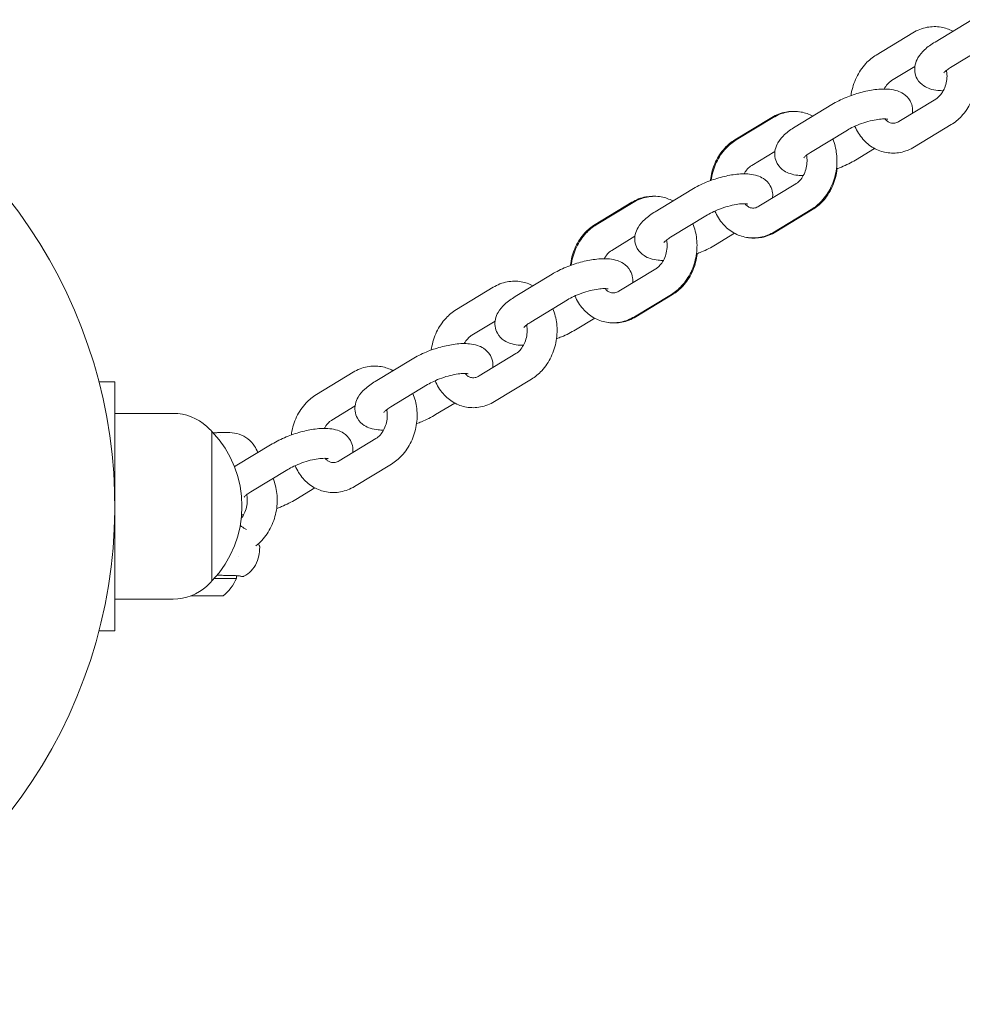
# Model space of a CAD drawing. Units: millimetres. Extents: x 16432 to 24372, y -6093 to 5164.
# Drawn here: x 18493 to 18683, y 3667 to 3865 of the extents above; entities that cross this region are included whole.
import ezdxf

# ---------------------------------------------------------------- set-up
doc = ezdxf.new("R2010")
doc.units = ezdxf.units.MM
doc.layers.add('Visible (ISO)', color=7, linetype='Continuous', lineweight=18)

msp = doc.modelspace()

# ---------------------------------------------------------------- linework, layer by layer
at = {"layer": 'Visible (ISO)'}
for p, q in [((18677.14, 3860.64), (18684.53, 3865.13)), ((18665.32, 3858.02), (18672.71, 3862.5)), ((18680.25, 3855.51), (18687.64, 3860)), ((18668.43, 3852.89), (18673.09, 3855.71)), ((18649.05, 3843.6), (18656.44, 3848.09)), ((18669.88, 3844.7), (18677.27, 3849.18)), ((18636.98, 3841.01), (18644.37, 3845.5)), ((18637.24, 3840.98), (18644.63, 3845.46)), ((18673, 3839.57), (18680.39, 3844.05)), ((18652.16, 3838.47), (18659.55, 3842.96)), ((18640.35, 3835.85), (18645, 3838.68)), ((18661.18, 3836.94), (18665.01, 3839.27)), ((18641.8, 3827.66), (18649.19, 3832.14)), ((18620.97, 3826.56), (18628.36, 3831.05)), ((18608.9, 3823.97), (18616.29, 3828.46)), ((18609.15, 3823.94), (18616.54, 3828.42)), ((18624.08, 3821.43), (18631.47, 3825.92)), ((18644.91, 3822.53), (18652.3, 3827.01)), ((18645.16, 3822.5), (18652.55, 3826.98)), ((18633.09, 3819.91), (18636.92, 3822.23)), ((18612.26, 3818.81), (18616.92, 3821.64)), ((18592.88, 3809.53), (18600.27, 3814.01)), ((18613.71, 3810.62), (18621.1, 3815.1)), ((18581.07, 3806.9), (18588.46, 3811.39)), ((18616.83, 3805.49), (18624.22, 3809.97)), ((18617.08, 3805.46), (18624.47, 3809.94)), ((18595.99, 3804.4), (18603.38, 3808.88)), ((18584.18, 3801.77), (18588.84, 3804.6)), ((18605.01, 3802.87), (18608.84, 3805.19)), ((18585.63, 3793.58), (18593.02, 3798.07)), ((18564.8, 3792.49), (18572.19, 3796.97)), ((18552.98, 3789.86), (18560.37, 3794.35)), ((18509.35, 3792.42), (18512.53, 3792.42)), ((18512.53, 3787.42), (18512.53, 3792.42)), ((18588.74, 3788.45), (18596.13, 3792.94)), ((18567.91, 3787.36), (18575.3, 3791.84)), ((18576.92, 3785.83), (18580.75, 3788.15)), ((18512.53, 3787.42), (18512.53, 3747.42)), ((18556.09, 3784.73), (18560.75, 3787.56)), ((18524.23, 3786.07), (18512.53, 3786.07)), ((18532.03, 3782.42), (18532.03, 3752.42)), ((18532.03, 3752.42), (18532.03, 3782.42)), ((18535.59, 3782.22), (18533.43, 3782.23)), ((18533.77, 3781.54), (18533.77, 3781.54)), ((18557.54, 3776.54), (18564.93, 3781.03)), ((18536.71, 3775.45), (18544.1, 3779.93)), ((18539.82, 3770.32), (18547.22, 3774.8)), ((18560.66, 3771.41), (18568.05, 3775.9)), ((18548.84, 3768.79), (18552.67, 3771.11)), ((18537.35, 3757.28), (18537.36, 3757.28)), ((18532.49, 3752.92), (18536.93, 3752.92)), ((18536.93, 3753.56), (18536.93, 3753.56)), ((18536.93, 3753.49), (18536.93, 3752.92)), ((18524.23, 3748.77), (18512.53, 3748.77)), ((18527.77, 3749.42), (18534.28, 3749.42)), ((18512.53, 3742.42), (18512.53, 3747.42)), ((18509.35, 3742.42), (18512.53, 3742.42))]:
    msp.add_line(p, q, dxfattribs=at)
for centre, radius, start, end in [((18412.53, 3767.42), 100, 130.5416, 49.4584), ((18524.23, 3776.07), 10, 47.4062, 90), ((18516.28, 3767.42), 21.75, 43.6028, 47.4062), ((18516.28, 3767.42), 21.75, 316.3972, 43.6028), ((18527.82, 3757.06), 10, 310.1893, 335.5489), ((18524.23, 3758.77), 10, 270, 312.5938), ((18516.28, 3767.42), 21.75, 312.5938, 316.3972)]:
    msp.add_arc(centre, radius, start, end, dxfattribs=at)
for centre, major_axis, ratio, start_param, end_param in [((18533.4, 3754.09), (-0.032, -0.499), 0.387657, 6.283181, 6.283201), ((18537.82, 3753.89), (-0.109, -0.488), 0.9439, 6.283079, 6.283176)]:
    msp.add_ellipse(centre, major_axis=major_axis, ratio=ratio, start_param=start_param, end_param=end_param, dxfattribs=at)
for points, knots in [([(18672.71, 3862.5), (18673.58, 3863.03), (18674.54, 3863.41), (18676.46, 3863.77), (18677.42, 3863.78), (18679.17, 3863.48), (18679.97, 3863.2), (18680.7, 3862.8)], [1.5707963, 1.5707963, 1.5707963, 1.5707963, 1.8859424, 1.8859424, 2.1761651, 2.1761651, 2.433852, 2.433852, 2.433852, 2.433852]), ([(18678.8, 3850.86), (18678.43, 3850.86), (18678.07, 3850.88), (18677.18, 3850.97), (18676.66, 3851.07), (18675.73, 3851.38), (18675.33, 3851.56), (18674.42, 3852.15), (18673.91, 3852.62), (18673.31, 3853.7), (18673.15, 3854.2), (18673.02, 3855.18), (18673.06, 3855.65), (18673.27, 3856.61), (18673.47, 3857.07), (18674.08, 3858.11), (18674.54, 3858.62), (18675.66, 3859.67), (18676.36, 3860.17), (18677.14, 3860.64)], [6.059443, 6.059443, 6.059443, 6.059443, 6.20602, 6.20602, 6.424919, 6.424919, 6.585703, 6.585703, 6.78564, 6.78564, 6.91946, 6.91946, 7.05436, 7.05436, 7.226328, 7.226328, 7.508628, 7.508628, 7.853982, 7.853982, 7.853982, 7.853982]), ([(18660.28, 3849.9), (18660.29, 3850.02), (18660.31, 3850.14), (18660.52, 3851.4), (18660.87, 3852.5), (18661.85, 3854.55), (18662.48, 3855.5), (18663.86, 3856.98), (18664.56, 3857.55), (18665.32, 3858.02)], [6.844074, 6.844074, 6.844074, 6.844074, 6.881811, 6.881811, 7.230419, 7.230419, 7.576376, 7.576376, 7.853982, 7.853982, 7.853982, 7.853982]), ([(18684.7, 3858.21), (18685.1, 3857.26), (18685.35, 3856.24), (18685.59, 3854.08), (18685.56, 3852.93), (18685.18, 3850.67), (18684.84, 3849.57), (18683.85, 3847.52), (18683.22, 3846.57), (18681.85, 3845.09), (18681.15, 3844.52), (18680.39, 3844.05)], [3.075436, 3.075436, 3.075436, 3.075436, 3.394304, 3.394304, 3.740218, 3.740218, 4.088826, 4.088826, 4.434784, 4.434784, 4.712389, 4.712389, 4.712389, 4.712389]), ([(18678.88, 3854.44), (18678.88, 3854.44), (18678.89, 3854.44), (18678.92, 3854.48), (18678.97, 3854.55), (18679.17, 3854.74), (18679.32, 3854.87), (18679.72, 3855.17), (18679.97, 3855.34), (18680.25, 3855.51)], [7.2707185, 7.2707185, 7.2707185, 7.2707185, 7.3233658, 7.3233658, 7.4755121, 7.4755121, 7.6604857, 7.6604857, 7.8539816, 7.8539816, 7.8539816, 7.8539816]), ([(18679.44, 3854.96), (18679.49, 3854.69), (18679.52, 3854.4), (18679.56, 3853.66), (18679.53, 3853.2), (18679.37, 3852.3), (18679.24, 3851.86), (18678.91, 3851.04), (18678.7, 3850.66), (18678.24, 3850.01), (18677.98, 3849.73), (18677.57, 3849.38), (18677.42, 3849.27), (18677.27, 3849.18)], [3.303134, 3.303134, 3.303134, 3.303134, 3.481162, 3.481162, 3.749189, 3.749189, 4.017237, 4.017237, 4.285278, 4.285278, 4.555515, 4.555515, 4.712389, 4.712389, 4.712389, 4.712389]), ([(18666.91, 3851.21), (18667.01, 3851.39), (18667.12, 3851.57), (18667.47, 3852.06), (18667.73, 3852.34), (18668.13, 3852.69), (18668.28, 3852.8), (18668.43, 3852.89)], [7.292423, 7.292423, 7.292423, 7.292423, 7.4268708, 7.4268708, 7.6971077, 7.6971077, 7.8539816, 7.8539816, 7.8539816, 7.8539816]), ([(18656.44, 3848.09), (18657.31, 3848.61), (18658.27, 3849.09), (18660.22, 3849.9), (18661.2, 3850.23), (18663.16, 3850.77), (18664.14, 3850.97), (18666.09, 3851.21), (18667.05, 3851.25), (18668.52, 3851.1), (18669.05, 3851), (18669.98, 3850.69), (18670.38, 3850.52), (18671.28, 3849.93), (18671.79, 3849.45), (18672.39, 3848.37), (18672.56, 3847.87), (18672.66, 3847.03), (18672.66, 3846.68), (18672.62, 3846.36)], [1.570796, 1.570796, 1.570796, 1.570796, 1.958558, 1.958558, 2.318877, 2.318877, 2.679351, 2.679351, 3.064427, 3.064427, 3.283327, 3.283327, 3.444111, 3.444111, 3.644047, 3.644047, 3.777868, 3.777868, 3.875636, 3.875636, 3.875636, 3.875636]), ([(18644.37, 3845.5), (18645.23, 3846.02), (18646.19, 3846.39), (18648.04, 3846.75), (18648.94, 3846.77), (18649.81, 3846.65)], [1.5707963, 1.5707963, 1.5707963, 1.5707963, 1.880948, 1.880948, 2.1518408, 2.1518408, 2.1518408, 2.1518408]), ([(18644.63, 3845.46), (18645.49, 3845.99), (18646.45, 3846.37), (18648.38, 3846.74), (18649.33, 3846.75), (18651.08, 3846.44), (18651.88, 3846.16), (18652.61, 3845.76)], [1.5707963, 1.5707963, 1.5707963, 1.5707963, 1.8859424, 1.8859424, 2.1761651, 2.1761651, 2.433852, 2.433852, 2.433852, 2.433852]), ([(18650.71, 3833.83), (18650.35, 3833.83), (18649.99, 3833.84), (18649.1, 3833.93), (18648.57, 3834.03), (18647.64, 3834.34), (18647.24, 3834.52), (18646.34, 3835.11), (18645.83, 3835.59), (18645.23, 3836.66), (18645.06, 3837.16), (18644.94, 3838.14), (18644.98, 3838.61), (18645.18, 3839.57), (18645.39, 3840.03), (18645.99, 3841.07), (18646.45, 3841.58), (18647.58, 3842.63), (18648.28, 3843.13), (18649.05, 3843.6)], [6.059443, 6.059443, 6.059443, 6.059443, 6.20602, 6.20602, 6.424919, 6.424919, 6.585703, 6.585703, 6.78564, 6.78564, 6.91946, 6.91946, 7.05436, 7.05436, 7.226328, 7.226328, 7.508628, 7.508628, 7.853982, 7.853982, 7.853982, 7.853982]), ([(18659.55, 3842.96), (18659.92, 3843.18), (18660.34, 3843.41), (18661.3, 3843.86), (18661.84, 3844.08), (18662.96, 3844.48), (18663.54, 3844.66), (18664.66, 3844.94), (18665.19, 3845.04), (18666.13, 3845.17), (18666.54, 3845.2), (18667.16, 3845.21), (18667.38, 3845.19), (18667.62, 3845.15), (18667.68, 3845.13), (18667.68, 3845.13)], [1.570796, 1.570796, 1.570796, 1.570796, 1.82243, 1.82243, 2.094715, 2.094715, 2.37476, 2.37476, 2.650455, 2.650455, 2.907569, 2.907569, 3.128389, 3.128389, 3.284401, 3.284401, 3.284401, 3.284401]), ([(18673, 3839.57), (18672.13, 3839.04), (18671.17, 3838.66), (18669.25, 3838.3), (18668.29, 3838.29), (18666.47, 3838.6), (18665.6, 3838.92), (18664, 3839.84), (18663.27, 3840.45), (18662, 3841.91), (18661.46, 3842.78), (18661.06, 3843.72), (18661.06, 3843.73), (18661.05, 3843.74)], [4.712389, 4.712389, 4.712389, 4.712389, 5.027535, 5.027535, 5.317758, 5.317758, 5.598035, 5.598035, 5.888153, 5.888153, 6.201106, 6.201106, 6.203946, 6.203946, 6.203946, 6.203946]), ([(18669.88, 3844.7), (18669.6, 3844.52), (18669.32, 3844.42), (18668.74, 3844.3), (18668.45, 3844.32), (18667.97, 3844.48), (18667.77, 3844.58), (18667.41, 3844.85), (18667.25, 3845.01), (18667.09, 3845.2)], [4.712389, 4.712389, 4.712389, 4.712389, 5.016353, 5.016353, 5.430407, 5.430407, 5.702937, 5.702937, 5.929345, 5.929345, 5.929345, 5.929345]), ([(18632.05, 3832.8), (18632.07, 3832.96), (18632.09, 3833.12), (18632.28, 3834.41), (18632.61, 3835.52), (18633.56, 3837.57), (18634.18, 3838.52), (18635.54, 3839.98), (18636.23, 3840.55), (18636.98, 3841.01)], [6.845684, 6.845684, 6.845684, 6.845684, 6.893292, 6.893292, 7.239676, 7.239676, 7.581837, 7.581837, 7.853982, 7.853982, 7.853982, 7.853982]), ([(18632.19, 3832.86), (18632.21, 3832.98), (18632.23, 3833.1), (18632.44, 3834.36), (18632.78, 3835.46), (18633.77, 3837.51), (18634.4, 3838.46), (18635.77, 3839.94), (18636.47, 3840.52), (18637.24, 3840.98)], [6.844074, 6.844074, 6.844074, 6.844074, 6.881811, 6.881811, 7.230419, 7.230419, 7.576376, 7.576376, 7.853982, 7.853982, 7.853982, 7.853982]), ([(18656.62, 3841.18), (18657.01, 3840.22), (18657.26, 3839.2), (18657.51, 3837.04), (18657.48, 3835.89), (18657.1, 3833.64), (18656.75, 3832.53), (18655.77, 3830.48), (18655.14, 3829.53), (18653.76, 3828.05), (18653.07, 3827.48), (18652.3, 3827.01)], [3.075436, 3.075436, 3.075436, 3.075436, 3.394304, 3.394304, 3.740218, 3.740218, 4.088826, 4.088826, 4.434784, 4.434784, 4.712389, 4.712389, 4.712389, 4.712389]), ([(18651.35, 3837.92), (18651.41, 3837.65), (18651.44, 3837.36), (18651.47, 3836.62), (18651.44, 3836.16), (18651.28, 3835.26), (18651.16, 3834.82), (18650.82, 3834), (18650.61, 3833.62), (18650.15, 3832.97), (18649.9, 3832.69), (18649.49, 3832.34), (18649.34, 3832.23), (18649.19, 3832.14)], [3.303134, 3.303134, 3.303134, 3.303134, 3.481162, 3.481162, 3.749189, 3.749189, 4.017237, 4.017237, 4.285278, 4.285278, 4.555515, 4.555515, 4.712389, 4.712389, 4.712389, 4.712389]), ([(18650.8, 3837.4), (18650.8, 3837.4), (18650.8, 3837.41), (18650.83, 3837.44), (18650.89, 3837.51), (18651.08, 3837.7), (18651.24, 3837.84), (18651.63, 3838.14), (18651.88, 3838.3), (18652.16, 3838.47)], [7.2707185, 7.2707185, 7.2707185, 7.2707185, 7.3233658, 7.3233658, 7.4755121, 7.4755121, 7.6604857, 7.6604857, 7.8539816, 7.8539816, 7.8539816, 7.8539816]), ([(18638.83, 3834.17), (18638.93, 3834.35), (18639.04, 3834.53), (18639.38, 3835.03), (18639.64, 3835.3), (18640.05, 3835.65), (18640.2, 3835.76), (18640.35, 3835.85)], [7.292423, 7.292423, 7.292423, 7.292423, 7.4268708, 7.4268708, 7.6971077, 7.6971077, 7.8539816, 7.8539816, 7.8539816, 7.8539816]), ([(18661.18, 3836.94), (18660.31, 3836.42), (18659.35, 3835.94), (18658.01, 3835.39), (18657.68, 3835.26), (18657.34, 3835.14)], [4.712389, 4.712389, 4.712389, 4.712389, 5.1001511, 5.1001511, 5.2256513, 5.2256513, 5.2256513, 5.2256513]), ([(18628.36, 3831.05), (18629.23, 3831.58), (18630.19, 3832.05), (18632.14, 3832.86), (18633.12, 3833.19), (18635.08, 3833.73), (18636.06, 3833.93), (18638.01, 3834.17), (18638.97, 3834.21), (18640.44, 3834.06), (18640.96, 3833.96), (18641.89, 3833.65), (18642.29, 3833.48), (18643.2, 3832.89), (18643.71, 3832.41), (18644.31, 3831.33), (18644.47, 3830.84), (18644.58, 3829.99), (18644.57, 3829.64), (18644.53, 3829.32)], [1.570796, 1.570796, 1.570796, 1.570796, 1.958558, 1.958558, 2.318877, 2.318877, 2.679351, 2.679351, 3.064427, 3.064427, 3.283327, 3.283327, 3.444111, 3.444111, 3.644047, 3.644047, 3.777868, 3.777868, 3.875636, 3.875636, 3.875636, 3.875636]), ([(18657.49, 3835.19), (18657.47, 3835.03), (18657.45, 3834.88), (18657.26, 3833.59), (18656.93, 3832.48), (18655.98, 3830.42), (18655.35, 3829.48), (18654, 3828.01), (18653.31, 3827.44), (18652.55, 3826.98)], [3.704092, 3.704092, 3.704092, 3.704092, 3.751699, 3.751699, 4.098083, 4.098083, 4.440245, 4.440245, 4.712389, 4.712389, 4.712389, 4.712389]), ([(18616.29, 3828.46), (18617.15, 3828.98), (18618.1, 3829.36), (18619.96, 3829.71), (18620.85, 3829.74), (18621.73, 3829.61)], [1.5707963, 1.5707963, 1.5707963, 1.5707963, 1.880948, 1.880948, 2.1518408, 2.1518408, 2.1518408, 2.1518408]), ([(18616.54, 3828.42), (18617.41, 3828.95), (18618.37, 3829.33), (18620.29, 3829.7), (18621.25, 3829.71), (18623, 3829.4), (18623.8, 3829.12), (18624.53, 3828.73)], [1.5707963, 1.5707963, 1.5707963, 1.5707963, 1.8859424, 1.8859424, 2.1761651, 2.1761651, 2.433852, 2.433852, 2.433852, 2.433852]), ([(18631.47, 3825.92), (18631.84, 3826.14), (18632.26, 3826.37), (18633.21, 3826.82), (18633.75, 3827.04), (18634.87, 3827.44), (18635.45, 3827.62), (18636.57, 3827.9), (18637.11, 3828.01), (18638.05, 3828.14), (18638.46, 3828.17), (18639.07, 3828.17), (18639.3, 3828.15), (18639.54, 3828.11), (18639.59, 3828.1), (18639.59, 3828.1)], [1.570796, 1.570796, 1.570796, 1.570796, 1.82243, 1.82243, 2.094715, 2.094715, 2.37476, 2.37476, 2.650455, 2.650455, 2.907569, 2.907569, 3.128389, 3.128389, 3.284401, 3.284401, 3.284401, 3.284401]), ([(18641.8, 3827.66), (18641.51, 3827.49), (18641.24, 3827.38), (18640.66, 3827.26), (18640.36, 3827.28), (18639.88, 3827.44), (18639.69, 3827.54), (18639.33, 3827.81), (18639.16, 3827.97), (18639.01, 3828.17)], [4.712389, 4.712389, 4.712389, 4.712389, 5.016353, 5.016353, 5.430407, 5.430407, 5.702937, 5.702937, 5.929345, 5.929345, 5.929345, 5.929345]), ([(18622.63, 3816.79), (18622.26, 3816.79), (18621.9, 3816.8), (18621.01, 3816.89), (18620.49, 3816.99), (18619.56, 3817.3), (18619.16, 3817.48), (18618.26, 3818.07), (18617.74, 3818.55), (18617.14, 3819.62), (18616.98, 3820.12), (18616.85, 3821.1), (18616.89, 3821.57), (18617.1, 3822.53), (18617.3, 3822.99), (18617.91, 3824.04), (18618.37, 3824.55), (18619.49, 3825.59), (18620.19, 3826.09), (18620.97, 3826.56)], [6.059443, 6.059443, 6.059443, 6.059443, 6.20602, 6.20602, 6.424919, 6.424919, 6.585703, 6.585703, 6.78564, 6.78564, 6.91946, 6.91946, 7.05436, 7.05436, 7.226328, 7.226328, 7.508628, 7.508628, 7.853982, 7.853982, 7.853982, 7.853982]), ([(18644.91, 3822.53), (18644.04, 3822), (18643.08, 3821.62), (18641.16, 3821.26), (18640.2, 3821.25), (18638.38, 3821.57), (18637.52, 3821.88), (18635.92, 3822.8), (18635.19, 3823.41), (18633.91, 3824.87), (18633.38, 3825.74), (18632.97, 3826.68), (18632.97, 3826.69), (18632.97, 3826.7)], [4.712389, 4.712389, 4.712389, 4.712389, 5.027535, 5.027535, 5.317758, 5.317758, 5.598035, 5.598035, 5.888153, 5.888153, 6.201106, 6.201106, 6.203946, 6.203946, 6.203946, 6.203946]), ([(18603.96, 3815.77), (18603.98, 3815.92), (18604, 3816.08), (18604.19, 3817.37), (18604.52, 3818.48), (18605.47, 3820.53), (18606.1, 3821.48), (18607.46, 3822.95), (18608.14, 3823.52), (18608.9, 3823.97)], [6.845684, 6.845684, 6.845684, 6.845684, 6.893292, 6.893292, 7.239676, 7.239676, 7.581837, 7.581837, 7.853982, 7.853982, 7.853982, 7.853982]), ([(18604.11, 3815.82), (18604.13, 3815.94), (18604.14, 3816.06), (18604.35, 3817.32), (18604.7, 3818.42), (18605.68, 3820.48), (18606.32, 3821.42), (18607.69, 3822.9), (18608.39, 3823.48), (18609.15, 3823.94)], [6.844074, 6.844074, 6.844074, 6.844074, 6.881811, 6.881811, 7.230419, 7.230419, 7.576376, 7.576376, 7.853982, 7.853982, 7.853982, 7.853982]), ([(18628.53, 3824.14), (18628.93, 3823.18), (18629.18, 3822.16), (18629.42, 3820), (18629.39, 3818.85), (18629.01, 3816.6), (18628.67, 3815.49), (18627.68, 3813.44), (18627.05, 3812.49), (18625.68, 3811.02), (18624.98, 3810.44), (18624.22, 3809.97)], [3.075436, 3.075436, 3.075436, 3.075436, 3.394304, 3.394304, 3.740218, 3.740218, 4.088826, 4.088826, 4.434784, 4.434784, 4.712389, 4.712389, 4.712389, 4.712389]), ([(18645.16, 3822.5), (18644.3, 3821.97), (18643.35, 3821.6), (18641.49, 3821.24), (18640.6, 3821.22), (18639.72, 3821.34)], [4.712389, 4.712389, 4.712389, 4.712389, 5.0225407, 5.0225407, 5.2934334, 5.2934334, 5.2934334, 5.2934334]), ([(18623.27, 3820.88), (18623.32, 3820.61), (18623.36, 3820.32), (18623.39, 3819.59), (18623.36, 3819.13), (18623.2, 3818.22), (18623.07, 3817.78), (18622.74, 3816.96), (18622.53, 3816.59), (18622.07, 3815.93), (18621.81, 3815.65), (18621.4, 3815.3), (18621.25, 3815.19), (18621.1, 3815.1)], [3.303134, 3.303134, 3.303134, 3.303134, 3.481162, 3.481162, 3.749189, 3.749189, 4.017237, 4.017237, 4.285278, 4.285278, 4.555515, 4.555515, 4.712389, 4.712389, 4.712389, 4.712389]), ([(18622.71, 3820.36), (18622.71, 3820.36), (18622.72, 3820.37), (18622.75, 3820.41), (18622.8, 3820.47), (18623, 3820.66), (18623.15, 3820.8), (18623.55, 3821.1), (18623.8, 3821.26), (18624.08, 3821.43)], [7.2707185, 7.2707185, 7.2707185, 7.2707185, 7.3233658, 7.3233658, 7.4755121, 7.4755121, 7.6604857, 7.6604857, 7.8539816, 7.8539816, 7.8539816, 7.8539816]), ([(18633.09, 3819.91), (18632.22, 3819.38), (18631.26, 3818.9), (18629.93, 3818.35), (18629.59, 3818.22), (18629.26, 3818.1)], [4.712389, 4.712389, 4.712389, 4.712389, 5.1001511, 5.1001511, 5.2256513, 5.2256513, 5.2256513, 5.2256513]), ([(18610.74, 3817.13), (18610.84, 3817.32), (18610.95, 3817.49), (18611.3, 3817.99), (18611.56, 3818.27), (18611.96, 3818.61), (18612.11, 3818.72), (18612.26, 3818.81)], [7.292423, 7.292423, 7.292423, 7.292423, 7.4268708, 7.4268708, 7.6971077, 7.6971077, 7.8539816, 7.8539816, 7.8539816, 7.8539816]), ([(18629.4, 3818.15), (18629.38, 3817.99), (18629.36, 3817.84), (18629.17, 3816.55), (18628.85, 3815.44), (18627.89, 3813.38), (18627.27, 3812.44), (18625.91, 3810.97), (18625.22, 3810.4), (18624.47, 3809.94)], [3.704092, 3.704092, 3.704092, 3.704092, 3.751699, 3.751699, 4.098083, 4.098083, 4.440245, 4.440245, 4.712389, 4.712389, 4.712389, 4.712389]), ([(18600.27, 3814.01), (18601.14, 3814.54), (18602.1, 3815.01), (18604.05, 3815.82), (18605.03, 3816.16), (18606.99, 3816.69), (18607.97, 3816.89), (18609.92, 3817.13), (18610.88, 3817.17), (18612.35, 3817.02), (18612.88, 3816.93), (18613.81, 3816.61), (18614.21, 3816.44), (18615.11, 3815.85), (18615.62, 3815.37), (18616.22, 3814.29), (18616.39, 3813.8), (18616.49, 3812.95), (18616.49, 3812.6), (18616.45, 3812.28)], [1.570796, 1.570796, 1.570796, 1.570796, 1.958558, 1.958558, 2.318877, 2.318877, 2.679351, 2.679351, 3.064427, 3.064427, 3.283327, 3.283327, 3.444111, 3.444111, 3.644047, 3.644047, 3.777868, 3.777868, 3.875636, 3.875636, 3.875636, 3.875636]), ([(18588.46, 3811.39), (18589.32, 3811.91), (18590.28, 3812.29), (18592.21, 3812.66), (18593.16, 3812.67), (18594.91, 3812.36), (18595.71, 3812.08), (18596.44, 3811.69)], [1.5707963, 1.5707963, 1.5707963, 1.5707963, 1.8859424, 1.8859424, 2.1761651, 2.1761651, 2.433852, 2.433852, 2.433852, 2.433852]), ([(18603.38, 3808.88), (18603.75, 3809.1), (18604.17, 3809.33), (18605.13, 3809.78), (18605.67, 3810), (18606.79, 3810.4), (18607.37, 3810.58), (18608.49, 3810.86), (18609.02, 3810.97), (18609.96, 3811.1), (18610.37, 3811.13), (18610.99, 3811.13), (18611.21, 3811.11), (18611.45, 3811.07), (18611.51, 3811.06), (18611.51, 3811.06)], [1.570796, 1.570796, 1.570796, 1.570796, 1.82243, 1.82243, 2.094715, 2.094715, 2.37476, 2.37476, 2.650455, 2.650455, 2.907569, 2.907569, 3.128389, 3.128389, 3.284401, 3.284401, 3.284401, 3.284401]), ([(18613.71, 3810.62), (18613.43, 3810.45), (18613.15, 3810.34), (18612.57, 3810.23), (18612.28, 3810.25), (18611.8, 3810.4), (18611.6, 3810.5), (18611.24, 3810.77), (18611.08, 3810.93), (18610.92, 3811.13)], [4.712389, 4.712389, 4.712389, 4.712389, 5.016353, 5.016353, 5.430407, 5.430407, 5.702937, 5.702937, 5.929345, 5.929345, 5.929345, 5.929345]), ([(18594.54, 3799.75), (18594.18, 3799.75), (18593.82, 3799.76), (18592.93, 3799.85), (18592.4, 3799.95), (18591.48, 3800.26), (18591.07, 3800.44), (18590.17, 3801.03), (18589.66, 3801.51), (18589.06, 3802.58), (18588.89, 3803.08), (18588.77, 3804.06), (18588.81, 3804.54), (18589.02, 3805.5), (18589.22, 3805.95), (18589.82, 3807), (18590.28, 3807.51), (18591.41, 3808.55), (18592.11, 3809.06), (18592.88, 3809.53)], [6.059443, 6.059443, 6.059443, 6.059443, 6.20602, 6.20602, 6.424919, 6.424919, 6.585703, 6.585703, 6.78564, 6.78564, 6.91946, 6.91946, 7.05436, 7.05436, 7.226328, 7.226328, 7.508628, 7.508628, 7.853982, 7.853982, 7.853982, 7.853982]), ([(18616.83, 3805.49), (18615.96, 3804.96), (18615, 3804.58), (18613.08, 3804.22), (18612.12, 3804.21), (18610.3, 3804.53), (18609.43, 3804.84), (18607.83, 3805.76), (18607.11, 3806.37), (18605.83, 3807.83), (18605.29, 3808.7), (18604.89, 3809.64), (18604.89, 3809.65), (18604.88, 3809.66)], [4.712389, 4.712389, 4.712389, 4.712389, 5.027535, 5.027535, 5.317758, 5.317758, 5.598035, 5.598035, 5.888153, 5.888153, 6.201106, 6.201106, 6.203946, 6.203946, 6.203946, 6.203946]), ([(18576.02, 3798.78), (18576.04, 3798.9), (18576.06, 3799.03), (18576.27, 3800.28), (18576.62, 3801.39), (18577.6, 3803.44), (18578.23, 3804.38), (18579.61, 3805.86), (18580.3, 3806.44), (18581.07, 3806.9)], [6.844074, 6.844074, 6.844074, 6.844074, 6.881811, 6.881811, 7.230419, 7.230419, 7.576376, 7.576376, 7.853982, 7.853982, 7.853982, 7.853982]), ([(18600.45, 3807.1), (18600.84, 3806.14), (18601.1, 3805.13), (18601.34, 3802.96), (18601.31, 3801.81), (18600.93, 3799.56), (18600.58, 3798.45), (18599.6, 3796.4), (18598.97, 3795.45), (18597.59, 3793.98), (18596.9, 3793.4), (18596.13, 3792.94)], [3.075436, 3.075436, 3.075436, 3.075436, 3.394304, 3.394304, 3.740218, 3.740218, 4.088826, 4.088826, 4.434784, 4.434784, 4.712389, 4.712389, 4.712389, 4.712389]), ([(18594.63, 3803.32), (18594.63, 3803.32), (18594.63, 3803.33), (18594.66, 3803.37), (18594.72, 3803.43), (18594.91, 3803.62), (18595.07, 3803.76), (18595.47, 3804.06), (18595.71, 3804.23), (18595.99, 3804.4)], [7.2707185, 7.2707185, 7.2707185, 7.2707185, 7.3233658, 7.3233658, 7.4755121, 7.4755121, 7.6604857, 7.6604857, 7.8539816, 7.8539816, 7.8539816, 7.8539816]), ([(18617.08, 3805.46), (18616.22, 3804.94), (18615.27, 3804.56), (18613.41, 3804.2), (18612.51, 3804.18), (18611.64, 3804.31)], [4.712389, 4.712389, 4.712389, 4.712389, 5.0225407, 5.0225407, 5.2934334, 5.2934334, 5.2934334, 5.2934334]), ([(18595.19, 3803.85), (18595.24, 3803.57), (18595.27, 3803.28), (18595.3, 3802.55), (18595.27, 3802.09), (18595.11, 3801.19), (18594.99, 3800.74), (18594.65, 3799.92), (18594.44, 3799.55), (18593.98, 3798.89), (18593.73, 3798.61), (18593.32, 3798.26), (18593.17, 3798.16), (18593.02, 3798.07)], [3.303134, 3.303134, 3.303134, 3.303134, 3.481162, 3.481162, 3.749189, 3.749189, 4.017237, 4.017237, 4.285278, 4.285278, 4.555515, 4.555515, 4.712389, 4.712389, 4.712389, 4.712389]), ([(18605.01, 3802.87), (18604.14, 3802.34), (18603.18, 3801.86), (18601.84, 3801.31), (18601.51, 3801.18), (18601.17, 3801.06)], [4.712389, 4.712389, 4.712389, 4.712389, 5.1001511, 5.1001511, 5.2256513, 5.2256513, 5.2256513, 5.2256513]), ([(18572.19, 3796.97), (18573.06, 3797.5), (18574.02, 3797.98), (18575.97, 3798.78), (18576.95, 3799.12), (18578.91, 3799.65), (18579.89, 3799.85), (18581.84, 3800.1), (18582.8, 3800.13), (18584.27, 3799.98), (18584.79, 3799.89), (18585.72, 3799.58), (18586.12, 3799.4), (18587.03, 3798.81), (18587.54, 3798.33), (18588.14, 3797.25), (18588.3, 3796.76), (18588.41, 3795.91), (18588.4, 3795.56), (18588.36, 3795.24)], [1.570796, 1.570796, 1.570796, 1.570796, 1.958558, 1.958558, 2.318877, 2.318877, 2.679351, 2.679351, 3.064427, 3.064427, 3.283327, 3.283327, 3.444111, 3.444111, 3.644047, 3.644047, 3.777868, 3.777868, 3.875636, 3.875636, 3.875636, 3.875636]), ([(18582.66, 3800.09), (18582.76, 3800.28), (18582.87, 3800.45), (18583.22, 3800.95), (18583.47, 3801.23), (18583.88, 3801.57), (18584.03, 3801.68), (18584.18, 3801.77)], [7.292423, 7.292423, 7.292423, 7.292423, 7.4268708, 7.4268708, 7.6971077, 7.6971077, 7.8539816, 7.8539816, 7.8539816, 7.8539816]), ([(18560.37, 3794.35), (18561.24, 3794.87), (18562.2, 3795.25), (18564.12, 3795.62), (18565.08, 3795.63), (18566.83, 3795.32), (18567.63, 3795.04), (18568.36, 3794.65)], [1.5707963, 1.5707963, 1.5707963, 1.5707963, 1.8859424, 1.8859424, 2.1761651, 2.1761651, 2.433852, 2.433852, 2.433852, 2.433852]), ([(18575.3, 3791.84), (18575.67, 3792.06), (18576.09, 3792.29), (18577.04, 3792.74), (18577.58, 3792.96), (18578.7, 3793.37), (18579.28, 3793.54), (18580.4, 3793.82), (18580.94, 3793.93), (18581.88, 3794.06), (18582.29, 3794.09), (18582.9, 3794.09), (18583.13, 3794.07), (18583.37, 3794.04), (18583.42, 3794.02), (18583.42, 3794.02)], [1.570796, 1.570796, 1.570796, 1.570796, 1.82243, 1.82243, 2.094715, 2.094715, 2.37476, 2.37476, 2.650455, 2.650455, 2.907569, 2.907569, 3.128389, 3.128389, 3.284401, 3.284401, 3.284401, 3.284401]), ([(18585.63, 3793.58), (18585.34, 3793.41), (18585.07, 3793.31), (18584.49, 3793.19), (18584.19, 3793.21), (18583.71, 3793.36), (18583.52, 3793.46), (18583.16, 3793.73), (18583, 3793.89), (18582.84, 3794.09)], [4.712389, 4.712389, 4.712389, 4.712389, 5.016353, 5.016353, 5.430407, 5.430407, 5.702937, 5.702937, 5.929345, 5.929345, 5.929345, 5.929345]), ([(18566.46, 3782.71), (18566.09, 3782.71), (18565.73, 3782.73), (18564.85, 3782.82), (18564.32, 3782.91), (18563.39, 3783.22), (18562.99, 3783.4), (18562.09, 3783.99), (18561.57, 3784.47), (18560.97, 3785.54), (18560.81, 3786.04), (18560.69, 3787.02), (18560.72, 3787.5), (18560.93, 3788.46), (18561.13, 3788.91), (18561.74, 3789.96), (18562.2, 3790.47), (18563.32, 3791.51), (18564.02, 3792.02), (18564.8, 3792.49)], [6.059443, 6.059443, 6.059443, 6.059443, 6.20602, 6.20602, 6.424919, 6.424919, 6.585703, 6.585703, 6.78564, 6.78564, 6.91946, 6.91946, 7.05436, 7.05436, 7.226328, 7.226328, 7.508628, 7.508628, 7.853982, 7.853982, 7.853982, 7.853982]), ([(18588.74, 3788.45), (18587.87, 3787.93), (18586.91, 3787.55), (18584.99, 3787.18), (18584.03, 3787.17), (18582.21, 3787.49), (18581.35, 3787.81), (18579.75, 3788.72), (18579.02, 3789.33), (18577.74, 3790.8), (18577.21, 3791.67), (18576.81, 3792.61), (18576.8, 3792.61), (18576.8, 3792.62)], [4.712389, 4.712389, 4.712389, 4.712389, 5.027535, 5.027535, 5.317758, 5.317758, 5.598035, 5.598035, 5.888153, 5.888153, 6.201106, 6.201106, 6.203946, 6.203946, 6.203946, 6.203946]), ([(18547.94, 3781.74), (18547.96, 3781.86), (18547.97, 3781.99), (18548.18, 3783.24), (18548.53, 3784.35), (18549.51, 3786.4), (18550.15, 3787.35), (18551.52, 3788.82), (18552.22, 3789.4), (18552.98, 3789.86)], [6.844074, 6.844074, 6.844074, 6.844074, 6.881811, 6.881811, 7.230419, 7.230419, 7.576376, 7.576376, 7.853982, 7.853982, 7.853982, 7.853982]), ([(18572.36, 3790.06), (18572.76, 3789.1), (18573.01, 3788.09), (18573.25, 3785.92), (18573.22, 3784.78), (18572.84, 3782.52), (18572.5, 3781.41), (18571.52, 3779.36), (18570.88, 3778.42), (18569.51, 3776.94), (18568.81, 3776.36), (18568.05, 3775.9)], [3.075436, 3.075436, 3.075436, 3.075436, 3.394304, 3.394304, 3.740218, 3.740218, 4.088826, 4.088826, 4.434784, 4.434784, 4.712389, 4.712389, 4.712389, 4.712389]), ([(18567.1, 3786.81), (18567.15, 3786.53), (18567.19, 3786.25), (18567.22, 3785.51), (18567.19, 3785.05), (18567.03, 3784.15), (18566.9, 3783.71), (18566.57, 3782.89), (18566.36, 3782.51), (18565.9, 3781.85), (18565.64, 3781.57), (18565.23, 3781.23), (18565.08, 3781.12), (18564.93, 3781.03)], [3.303134, 3.303134, 3.303134, 3.303134, 3.481162, 3.481162, 3.749189, 3.749189, 4.017237, 4.017237, 4.285278, 4.285278, 4.555515, 4.555515, 4.712389, 4.712389, 4.712389, 4.712389]), ([(18566.54, 3786.28), (18566.54, 3786.28), (18566.55, 3786.29), (18566.58, 3786.33), (18566.63, 3786.39), (18566.83, 3786.59), (18566.98, 3786.72), (18567.38, 3787.02), (18567.63, 3787.19), (18567.91, 3787.36)], [7.2707185, 7.2707185, 7.2707185, 7.2707185, 7.3233658, 7.3233658, 7.4755121, 7.4755121, 7.6604857, 7.6604857, 7.8539816, 7.8539816, 7.8539816, 7.8539816]), ([(18554.57, 3783.05), (18554.67, 3783.24), (18554.78, 3783.42), (18555.13, 3783.91), (18555.39, 3784.19), (18555.79, 3784.54), (18555.95, 3784.64), (18556.09, 3784.73)], [7.292423, 7.292423, 7.292423, 7.292423, 7.4268708, 7.4268708, 7.6971077, 7.6971077, 7.8539816, 7.8539816, 7.8539816, 7.8539816]), ([(18576.92, 3785.83), (18576.06, 3785.3), (18575.09, 3784.82), (18573.76, 3784.27), (18573.42, 3784.14), (18573.09, 3784.02)], [4.712389, 4.712389, 4.712389, 4.712389, 5.1001511, 5.1001511, 5.2256513, 5.2256513, 5.2256513, 5.2256513]), ([(18533.43, 3782.23), (18533.43, 3782.23), (18533.34, 3782.22), (18532.99, 3782.19), (18532.73, 3782.16), (18532.39, 3782.14), (18532.34, 3782.13), (18532.29, 3782.13)], [2.5637863, 2.5637863, 2.5637863, 2.5637863, 2.6919002, 2.6919002, 2.8200142, 2.8200142, 2.8385942, 2.8385942, 2.8385942, 2.8385942]), ([(18535.59, 3782.22), (18536.24, 3782.21), (18536.9, 3782.1), (18538.12, 3781.67), (18538.71, 3781.35), (18539.74, 3780.55), (18540.19, 3780.06), (18540.82, 3779.11), (18541.05, 3778.65), (18541.21, 3778.18)], [0, 0, 0, 0, 0.1944079, 0.1944079, 0.3894627, 0.3894627, 0.5844941, 0.5844941, 0.7340181, 0.7340181, 0.7340181, 0.7340181]), ([(18544.1, 3779.93), (18544.97, 3780.46), (18545.93, 3780.94), (18547.88, 3781.74), (18548.86, 3782.08), (18550.82, 3782.61), (18551.8, 3782.81), (18553.75, 3783.06), (18554.72, 3783.09), (18556.18, 3782.95), (18556.71, 3782.85), (18557.64, 3782.54), (18558.04, 3782.36), (18558.94, 3781.77), (18559.45, 3781.29), (18560.05, 3780.22), (18560.22, 3779.72), (18560.32, 3778.88), (18560.32, 3778.53), (18560.28, 3778.2)], [1.570796, 1.570796, 1.570796, 1.570796, 1.958558, 1.958558, 2.318877, 2.318877, 2.679351, 2.679351, 3.064427, 3.064427, 3.283327, 3.283327, 3.444111, 3.444111, 3.644047, 3.644047, 3.777868, 3.777868, 3.875636, 3.875636, 3.875636, 3.875636]), ([(18547.22, 3774.8), (18547.58, 3775.02), (18548, 3775.25), (18548.96, 3775.7), (18549.5, 3775.93), (18550.62, 3776.33), (18551.2, 3776.5), (18552.32, 3776.79), (18552.85, 3776.89), (18553.79, 3777.02), (18554.2, 3777.05), (18554.82, 3777.05), (18555.04, 3777.03), (18555.28, 3777), (18555.34, 3776.98), (18555.34, 3776.98)], [1.570796, 1.570796, 1.570796, 1.570796, 1.82243, 1.82243, 2.094715, 2.094715, 2.37476, 2.37476, 2.650455, 2.650455, 2.907569, 2.907569, 3.128389, 3.128389, 3.284401, 3.284401, 3.284401, 3.284401]), ([(18557.54, 3776.54), (18557.26, 3776.37), (18556.99, 3776.27), (18556.4, 3776.15), (18556.11, 3776.17), (18555.63, 3776.33), (18555.43, 3776.42), (18555.08, 3776.69), (18554.91, 3776.85), (18554.75, 3777.05)], [4.712389, 4.712389, 4.712389, 4.712389, 5.016353, 5.016353, 5.430407, 5.430407, 5.702937, 5.702937, 5.929345, 5.929345, 5.929345, 5.929345]), ([(18560.66, 3771.41), (18559.79, 3770.89), (18558.83, 3770.51), (18556.91, 3770.14), (18555.95, 3770.13), (18554.13, 3770.45), (18553.26, 3770.77), (18551.66, 3771.69), (18550.94, 3772.29), (18549.66, 3773.76), (18549.12, 3774.63), (18548.72, 3775.57), (18548.72, 3775.58), (18548.71, 3775.58)], [4.712389, 4.712389, 4.712389, 4.712389, 5.027535, 5.027535, 5.317758, 5.317758, 5.598035, 5.598035, 5.888153, 5.888153, 6.201106, 6.201106, 6.203946, 6.203946, 6.203946, 6.203946]), ([(18544.28, 3773.02), (18544.67, 3772.07), (18544.93, 3771.05), (18545.17, 3768.89), (18545.14, 3767.74), (18544.76, 3765.48), (18544.41, 3764.38), (18543.43, 3762.32), (18542.8, 3761.38), (18541.67, 3760.17), (18541.28, 3759.8), (18540.86, 3759.48)], [3.075436, 3.075436, 3.075436, 3.075436, 3.394304, 3.394304, 3.740218, 3.740218, 4.088826, 4.088826, 4.434784, 4.434784, 4.599845, 4.599845, 4.599845, 4.599845]), ([(18538.46, 3769.25), (18538.46, 3769.25), (18538.46, 3769.25), (18538.49, 3769.29), (18538.55, 3769.36), (18538.74, 3769.55), (18538.9, 3769.68), (18539.3, 3769.98), (18539.54, 3770.15), (18539.82, 3770.32)], [7.2707185, 7.2707185, 7.2707185, 7.2707185, 7.3233658, 7.3233658, 7.4755121, 7.4755121, 7.6604857, 7.6604857, 7.8539816, 7.8539816, 7.8539816, 7.8539816]), ([(18539.02, 3769.77), (18539.07, 3769.49), (18539.1, 3769.21), (18539.13, 3768.47), (18539.1, 3768.01), (18538.94, 3767.11), (18538.82, 3766.67), (18538.48, 3765.85), (18538.28, 3765.47), (18537.99, 3765.07), (18537.94, 3764.99), (18537.88, 3764.92)], [3.303134, 3.303134, 3.303134, 3.303134, 3.481162, 3.481162, 3.749189, 3.749189, 4.017237, 4.017237, 4.285278, 4.285278, 4.346994, 4.346994, 4.346994, 4.346994]), ([(18548.84, 3768.79), (18547.97, 3768.26), (18547.01, 3767.78), (18545.67, 3767.23), (18545.34, 3767.1), (18545, 3766.98)], [4.712389, 4.712389, 4.712389, 4.712389, 5.1001511, 5.1001511, 5.2256513, 5.2256513, 5.2256513, 5.2256513]), ([(18541.36, 3759.9), (18541.41, 3759.78), (18541.46, 3759.68), (18541.49, 3759.59), (18541.52, 3759.54), (18541.54, 3759.49), (18541.55, 3759.45)], [0.000636035, 0.000636035, 0.000636035, 0.000636035, 0.001412745, 0.001412745, 0.001412745, 0.001906596, 0.001906596, 0.001906596, 0.001906596]), ([(18541.57, 3759.4), (18541.57, 3759.4), (18541.57, 3759.4), (18541.57, 3759.4), (18541.59, 3759.36), (18541.59, 3759.34), (18541.59, 3759.34), (18541.59, 3759.34), (18541.59, 3759.34), (18541.59, 3759.34)], [0.0021181167, 0.0021181167, 0.0021181167, 0.0021181167, 0.0021191182, 0.0021191182, 0.0021191182, 0.0028254909, 0.0028254909, 0.0028254909, 0.0028309441, 0.0028309441, 0.0028309441, 0.0028309441]), ([(18541.59, 3759.35), (18541.59, 3759.35), (18541.59, 3759.34), (18541.59, 3759.34), (18541.59, 3759.34), (18541.59, 3759.33), (18541.59, 3759.33), (18541.59, 3759.33), (18541.59, 3759.33), (18541.6, 3759.33), (18541.6, 3759.33), (18541.6, 3759.33), (18541.6, 3759.33), (18541.6, 3759.33), (18541.6, 3759.33), (18541.6, 3759.33), (18541.6, 3759.33), (18541.6, 3759.33), (18541.6, 3759.33), (18541.6, 3759.33), (18541.6, 3759.33), (18541.6, 3759.31), (18541.61, 3759.29), (18541.62, 3759.25), (18541.62, 3759.23), (18541.63, 3759.18), (18541.63, 3759.15), (18541.62, 3759.12)], [0, 0, 0, 0, 0.01815861, 0.01815861, 0.02674531, 0.02674531, 0.03080702, 0.03080702, 0.03233017, 0.03233017, 0.03308963, 0.03308963, 0.03346972, 0.03346972, 0.03366, 0.03366, 0.03385179, 0.03385179, 0.03404517, 0.03404517, 0.0344321, 0.0344321, 0.04056107, 0.04056107, 0.04664618, 0.04664618, 0.05548499, 0.05548499, 0.05548499, 0.05548499]), ([(18541.5, 3757.93), (18541.43, 3757.29), (18541.25, 3756.65), (18540.69, 3755.47), (18540.31, 3754.92), (18539.45, 3754.03), (18538.96, 3753.65), (18538.44, 3753.36)], [0, 0, 0, 0, 0.1944078, 0.1944078, 0.3894625, 0.3894625, 0.5687278, 0.5687278, 0.5687278, 0.5687278]), ([(18537.71, 3753.4), (18537.56, 3753.44), (18537.31, 3753.46), (18536.64, 3753.5), (18536.18, 3753.51), (18535.25, 3753.53), (18534.8, 3753.53), (18534.32, 3753.55)], [0, 0, 0, 0, 0.182106, 0.182106, 0.4022177, 0.4022177, 0.5709422, 0.5709422, 0.5709422, 0.5709422]), ([(18537.71, 3753.4), (18537.56, 3753.44), (18537.31, 3753.46), (18536.98, 3753.48), (18536.95, 3753.48), (18536.93, 3753.49)], [0, 0, 0, 0, 0.1829861, 0.1829861, 0.1986599, 0.1986599, 0.1986599, 0.1986599]), ([(18538.44, 3753.36), (18538.39, 3753.34), (18538.34, 3753.32), (18538.25, 3753.3), (18538.21, 3753.3), (18538.16, 3753.3), (18538.15, 3753.3), (18538.13, 3753.31), (18538.12, 3753.31), (18538.1, 3753.31), (18538.1, 3753.31), (18538.09, 3753.31), (18538.09, 3753.31), (18538.09, 3753.31), (18538.09, 3753.31), (18538.09, 3753.31), (18538.09, 3753.31), (18538.09, 3753.32), (18538.09, 3753.32), (18538.08, 3753.32), (18538.08, 3753.32), (18538.08, 3753.32), (18538.08, 3753.32), (18538.07, 3753.32), (18538.06, 3753.32), (18538, 3753.33), (18537.92, 3753.36), (18537.76, 3753.39), (18537.74, 3753.4), (18537.71, 3753.4)], [0, 0, 0, 0, 0.0161333, 0.0161333, 0.0272032, 0.0272032, 0.0312415, 0.0312415, 0.0342737, 0.0342737, 0.0354738, 0.0354738, 0.0359859, 0.0359859, 0.0367961, 0.0367961, 0.0375954, 0.0375954, 0.0393119, 0.0393119, 0.0444097, 0.0444097, 0.0596942, 0.0596942, 0.1055681, 0.1055681, 0.2437303, 0.2437303, 0.2712182, 0.2712182, 0.2712182, 0.2712182]), ([(18538.08, 3753.32), (18538.08, 3753.32), (18538.08, 3753.32), (18538.08, 3753.32), (18538.07, 3753.32), (18538.07, 3753.32), (18538.06, 3753.32), (18538.04, 3753.33), (18538, 3753.33), (18537.9, 3753.36), (18537.81, 3753.38), (18537.71, 3753.4)], [0.0554103, 0.0554103, 0.0554103, 0.0554103, 0.0633183, 0.0633183, 0.079888, 0.079888, 0.1047442, 0.1047442, 0.1794, 0.1794, 0.2811983, 0.2811983, 0.2811983, 0.2811983])]:
    msp.add_open_spline(points, degree=3, knots=knots, dxfattribs=at)
for points in [[(18536.53, 3775.34), (18536.59, 3775.37), (18536.65, 3775.41), (18536.71, 3775.45)], [(18538.37, 3765.67), (18538.23, 3765.67), (18538.09, 3765.67), (18537.96, 3765.68)], [(18537.68, 3763.57), (18538.03, 3763.31), (18538.37, 3763.08), (18538.69, 3762.88)], [(18538.69, 3762.88), (18538.77, 3762.83), (18538.85, 3762.78), (18538.93, 3762.73)], [(18541.62, 3759.12), (18541.59, 3758.72), (18541.55, 3758.33), (18541.5, 3757.93)], [(18541.55, 3759.45), (18541.56, 3759.43), (18541.56, 3759.42), (18541.57, 3759.4)], [(18533.36, 3753.59), (18533.27, 3753.6), (18533.18, 3753.6), (18533.08, 3753.61)], [(18534.32, 3753.55), (18534.01, 3753.56), (18533.69, 3753.57), (18533.36, 3753.59)]]:
    msp.add_open_spline(points, degree=3, dxfattribs=at)

doc.saveas('drawing.dxf')
